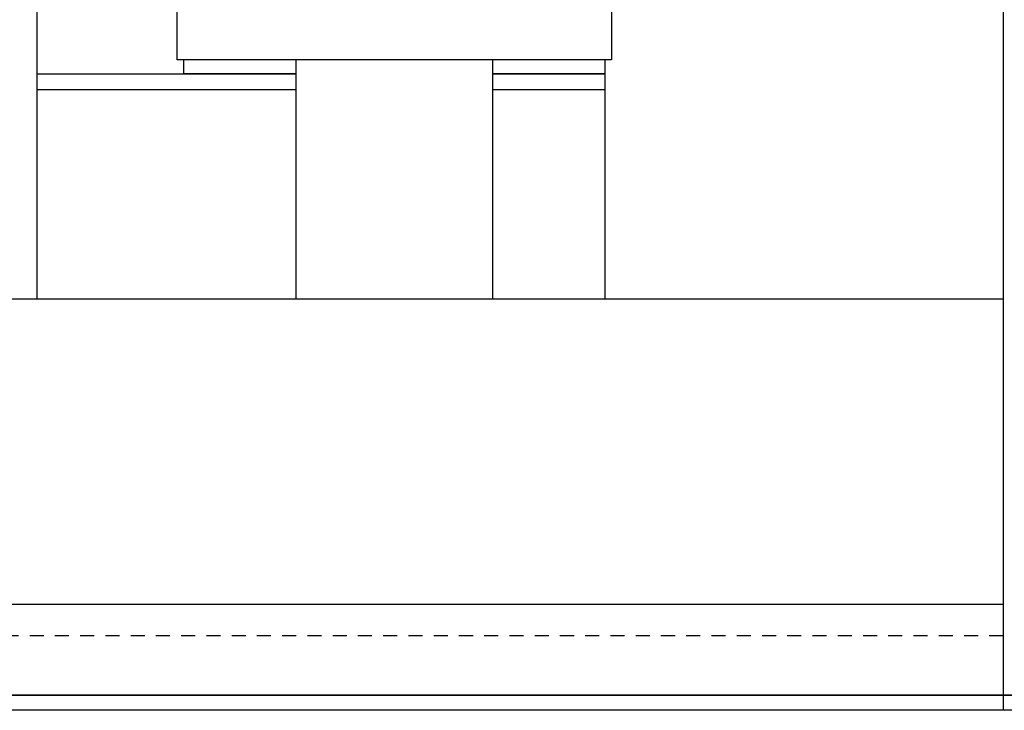
# Model space of a CAD drawing. Extents: x 58 to 499, y 60 to 159.
# Drawn here: x 84 to 92, y 74 to 81 of the extents above; entities that cross this region are included whole.
import ezdxf

# ---------------------------------------------------------------- set-up
doc = ezdxf.new("R2010")
doc.units = 0
doc.header["$LTSCALE"] = 0.5
doc.linetypes.add('HIDDEN', pattern=[0.375, 0.25, -0.125])
doc.layers.get('0').update_dxf_attribs({"linetype": 'CONTINUOUS'})
for name, color, linetype in [('BASE', 7, 'CONTINUOUS'), ('BORDER', 7, 'CONTINUOUS'), ('CAB', 7, 'CONTINUOUS'), ('PANEL', 7, 'CONTINUOUS'), ('UNISTRUT', 7, 'CONTINUOUS'), ('WINGAP', 7, 'CONTINUOUS')]:
    doc.layers.add(name, color=color, linetype=linetype)

msp = doc.modelspace()

# ---------------------------------------------------------------- linework, layer by layer
for p, q in [((84.9766, 80.1446), (84.9766, 81.2696)), ((88.8466, 81.2696), (88.8466, 80.1446)), ((88.8466, 80.1446), (84.9766, 80.1446)), ((85.0366, 80.0196), (85.0366, 80.1446)), ((86.0366, 78.0096), (86.0366, 80.1446)), ((87.7866, 80.1446), (87.7866, 78.0096)), ((88.7866, 80.1446), (88.7866, 80.0196)), ((86.0366, 80.0196), (85.0366, 80.0196)), ((88.7866, 80.0196), (87.7866, 80.0196))]:
    msp.add_line(p, q)
at = {"layer": 'BASE', "color": 7}
msp.add_line((67.4346, 74.4771), (93.0286, 74.4771), dxfattribs=at)
msp.add_line((67.4346, 74.4771), (93.0286, 74.4771), dxfattribs=at)
at = {"layer": 'BORDER'}
msp.add_line((92.3366, 78.0096), (68.1376, 78.0096), dxfattribs=at)
at = {"layer": 'CAB'}
for p, q in [((92.3366, 103.0131), (92.3366, 74.3426)), ((68.1846, 74.4771), (92.2786, 74.4771)), ((93.2116, 74.4776), (80.3566, 74.4776)), ((93.9626, 74.4771), (92.2786, 74.4771)), ((92.3366, 74.4771), (94.2116, 74.4771)), ((93.9626, 74.3426), (66.5006, 74.3426))]:
    msp.add_line(p, q, dxfattribs=at)
at = {"layer": 'CAB', "color": 0, "linetype": 'BYBLOCK'}
msp.add_point((92.3366, 74.4771), dxfattribs=at)
msp.add_point((92.3366, 74.4771), dxfattribs=at)
at = {"layer": 'PANEL', "color": 7}
msp.add_line((93.9616, 74.4771), (80.3566, 74.4771), dxfattribs=at)
msp.add_line((93.9616, 74.4771), (80.3566, 74.4771), dxfattribs=at)
at = {"layer": 'UNISTRUT'}
for p, q in [((68.1376, 75.2896), (92.3366, 75.2896)), ((68.1376, 75.2896), (92.3366, 75.2896)), ((66.7316, 74.4771), (93.7316, 74.4771))]:
    msp.add_line(p, q, dxfattribs=at)
at = {"layer": 'UNISTRUT', "linetype": 'HIDDEN'}
msp.add_line((68.1376, 75.0094), (92.3366, 75.0094), dxfattribs=at)
msp.add_line((68.1376, 75.0094), (92.3366, 75.0094), dxfattribs=at)
at = {"layer": 'WINGAP'}
for p, q in [((83.7291, 78.0096), (83.7291, 88.1596)), ((83.7291, 80.0196), (86.0366, 80.0196)), ((87.7866, 80.0196), (88.7866, 80.0196)), ((88.7866, 80.0196), (88.7866, 78.0096)), ((83.7291, 79.8796), (86.0366, 79.8796)), ((87.7866, 79.8796), (88.7866, 79.8796))]:
    msp.add_line(p, q, dxfattribs=at)

doc.saveas('drawing.dxf')
